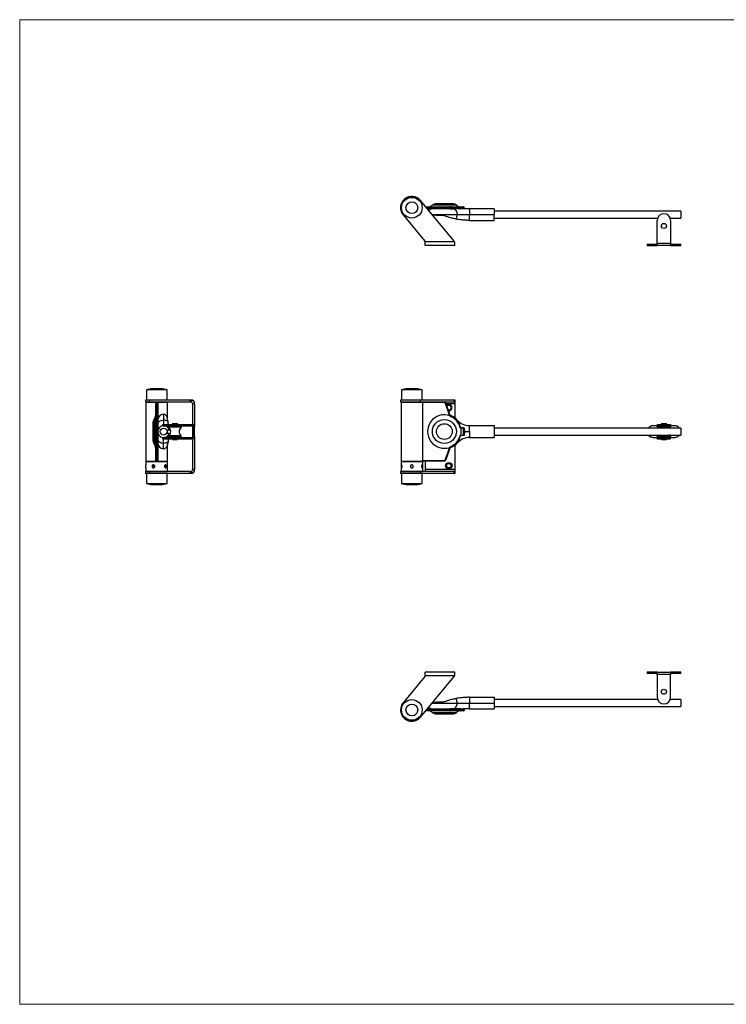
# Model space of a CAD drawing. Units: millimetres. Extents: x 25 to 1460, y 25 to 1025.
# Drawn here: x 25 to 742, y 25 to 1025 of the extents above; entities that cross this region are included whole.
import ezdxf

# ---------------------------------------------------------------- set-up
doc = ezdxf.new("R2010")
doc.units = ezdxf.units.MM
doc.header["$LTSCALE"] = 5

msp = doc.modelspace()

# ---------------------------------------------------------------- linework, layer by layer
at = {"color": 7, "linetype": 'Continuous', "lineweight": 18}
for p, q in [((1460, 1025), (25, 1025)), ((25, 1025), (25, 25)), ((25, 25), (1460, 25))]:
    msp.add_line(p, q, dxfattribs=at)
at = {"color": 7, "linetype": 'Continuous', "lineweight": 25}
for p, q in [((466.2, 800.1), (432, 841.3)), ((437.3, 835), (455.8, 835)), ((455.8, 833), (438.9, 833)), ((464.2, 838), (448.2, 838)), ((455.8, 834.5), (455.8, 835)), ((455.8, 835), (457.2, 835)), ((457.6, 834.5), (455.8, 834.5)), ((455.8, 833.5), (455.8, 834.5)), ((455.8, 833), (455.8, 833.5)), ((455.8, 833.5), (457.6, 833.5)), ((457.2, 833), (455.8, 833)), ((457.2, 835), (461.5, 835)), ((461.5, 833), (457.2, 833)), ((457.6, 834.5), (457.6, 833.5)), ((461.9, 834.5), (457.6, 834.5)), ((457.6, 833.5), (461.9, 833.5)), ((461.5, 835), (461.7, 835)), ((461.7, 833), (461.5, 833)), ((461.7, 833), (464.8, 833)), ((461.9, 833.5), (461.9, 834.5)), ((462.1, 834.5), (461.9, 834.5)), ((461.9, 833.5), (462.1, 833.5)), ((462.8, 835), (472.1, 835)), ((472.1, 833), (462.8, 833)), ((463, 834.5), (463, 833.5)), ((472.6, 834.5), (463, 834.5)), ((463, 833.5), (472.6, 833.5)), ((472.8, 833), (464.8, 833)), ((472.6, 833.5), (472.6, 834.5)), ((472.8, 835), (473.1, 835)), ((473.1, 833), (472.8, 833)), ((473.1, 834.5), (472.9, 834.5)), ((472.9, 833.5), (473.1, 833.5)), ((473.1, 834.5), (473.1, 835)), ((473.1, 835), (475.7, 835)), ((473.1, 834.5), (473.1, 833.5)), ((476.2, 834.5), (473.1, 834.5)), ((473.1, 833), (473.1, 833.5)), ((473.1, 833.5), (476.2, 833.5)), ((475.7, 833), (473.1, 833)), ((481.7, 833), (475.7, 833)), ((476.2, 833.5), (476.2, 834.5)), ((506.7, 833), (481.7, 833)), ((481.7, 833), (481.7, 827)), ((506.7, 833), (506.7, 827)), ((696.2, 830.5), (506.7, 830.5)), ((696.2, 830.5), (696.2, 823.5)), ((414.3, 826.7), (436.4, 800.1)), ((469.3, 827), (481.7, 827)), ((481.7, 821.2), (481.7, 827)), ((481.7, 827), (506.7, 827)), ((481.7, 821.2), (506.7, 821.2)), ((506.7, 821.2), (506.7, 827)), ((506.7, 823.5), (672.8, 823.5)), ((672.4, 798), (672.4, 821.2)), ((685.5, 823.5), (696.2, 823.5)), ((685.9, 821.2), (685.9, 798)), ((466.5, 799.5), (436.7, 799.5)), ((436.8, 795.5), (436.8, 798.8)), ((466.7, 795.5), (436.8, 795.5)), ((466.7, 795.5), (466.7, 798.8)), ((662.2, 797), (662.2, 795.5)), ((662.2, 797), (668, 797)), ((662.2, 795.5), (664.8, 795.5)), ((693.6, 795.5), (664.8, 795.5)), ((668, 797), (668, 795.7)), ((668, 797), (672.4, 797)), ((668, 795.7), (672.4, 795.7)), ((672.4, 795.7), (672.4, 798)), ((672.4, 798), (685.9, 798)), ((685.9, 798), (685.9, 795.7)), ((685.9, 797), (690.3, 797)), ((685.9, 795.7), (690.3, 795.7)), ((690.3, 797), (690.3, 795.7)), ((690.3, 797), (696.2, 797)), ((693.6, 795.5), (696.2, 795.5)), ((696.2, 795.5), (696.2, 797)), ((158.1, 650), (153.6, 649)), ((170.1, 650), (158.1, 650)), ((174.6, 649), (170.1, 650)), ((417.2, 650), (412.7, 649)), ((423.2, 650), (417.2, 650)), ((429.2, 650), (423.2, 650)), ((433.7, 649), (429.2, 650)), ((153.6, 649), (153.6, 639)), ((174.6, 649), (153.6, 649)), ((174.6, 639), (174.6, 649)), ((412.7, 649), (412.7, 639)), ((423.2, 649), (412.7, 649)), ((433.7, 649), (423.2, 649)), ((433.7, 639), (433.7, 649)), ((152.6, 639), (152.6, 637)), ((152.6, 639), (156.8, 639)), ((152.6, 637), (156.8, 637)), ((153.1, 636.7), (153.1, 576.7)), ((153.1, 636.7), (163.6, 636.7)), ((156.8, 637), (156.8, 639)), ((156.8, 639), (198.1, 639)), ((156.8, 637), (198.1, 637)), ((163.1, 635.2), (163.1, 636.2)), ((163.1, 623.2), (163.1, 635.2)), ((163.6, 636.7), (163.6, 635.3)), ((163.6, 636.7), (164.6, 636.7)), ((163.6, 635.3), (163.6, 623.4)), ((164.6, 635.3), (163.6, 635.3)), ((164.6, 635.3), (164.6, 636.7)), ((164.6, 636.7), (175.1, 636.7)), ((164.6, 623.4), (164.6, 635.3)), ((165.1, 636.2), (165.1, 635.2)), ((165.1, 635.2), (165.1, 623.2)), ((175.1, 619.4), (175.1, 636.7)), ((198.1, 637), (198.1, 639)), ((198.1, 639), (198.6, 639)), ((198.6, 637), (198.1, 637)), ((199.4, 638.9), (199.4, 636.9)), ((200.6, 635), (200.6, 614)), ((202.6, 635), (200.6, 635)), ((202.6, 635), (202.6, 611.5)), ((411.7, 639), (411.7, 637)), ((411.7, 639), (432, 639)), ((411.7, 637), (432, 637)), ((412.2, 636.7), (412.2, 576.7)), ((412.2, 636.7), (434.2, 636.7)), ((432, 637), (432, 639)), ((432, 639), (466.2, 639)), ((432, 637), (466.2, 637)), ((434.1, 636.2), (434.1, 577.2)), ((455.8, 636.2), (434.1, 636.2)), ((434.2, 636.7), (455.8, 636.7)), ((436.8, 636.9), (436.8, 636.7)), ((455.8, 636.7), (455.8, 636.2)), ((457.6, 635.3), (457.2, 635.2)), ((461.5, 623.2), (457.2, 635.2)), ((457.6, 635.3), (461.9, 623.4)), ((466.2, 637), (466.2, 639)), ((466.2, 639), (466.5, 639)), ((466.5, 637), (466.2, 637)), ((466.7, 638.9), (466.7, 636.9)), ((466.7, 636.9), (466.7, 635)), ((466.7, 635), (466.7, 620.7)), ((163.1, 622.7), (163.1, 623.2)), ((163.1, 610.9), (163.1, 621.8)), ((163.6, 623.4), (163.6, 623)), ((163.6, 623.4), (164.6, 623.4)), ((163.6, 622.2), (163.6, 611)), ((164.6, 622.2), (163.6, 622.2)), ((164.6, 623), (164.6, 623.4)), ((164.6, 611), (164.6, 622.2)), ((165.1, 623.2), (165.1, 622.7)), ((165.1, 618.2), (165.1, 622.7)), ((165.1, 621.7), (165.1, 610.9)), ((461.9, 623.4), (461.5, 623.2)), ((462.1, 623), (461.7, 622.7)), ((463, 622.2), (462.8, 621.8)), ((160.1, 614.7), (160.1, 598.7)), ((163.1, 603.2), (163.1, 610.2)), ((163.6, 610.2), (163.1, 610.2)), ((163.1, 610.2), (163.1, 610.2)), ((163.6, 611), (164.6, 611)), ((163.6, 610.2), (163.6, 610.7)), ((163.6, 610.7), (164.6, 610.7)), ((163.6, 610.7), (163.6, 610.7)), ((164.6, 610.2), (163.6, 610.2)), ((163.6, 610.2), (163.6, 602.7)), ((164.6, 610.2), (164.6, 610.7)), ((164.6, 610.7), (164.6, 610.7)), ((164.6, 602.7), (164.6, 610.2)), ((165.1, 610.2), (164.6, 610.2)), ((165.1, 614.3), (165.1, 618.2)), ((165.1, 610.2), (165.1, 614.3)), ((165.1, 610.2), (165.1, 607.5)), ((165.1, 610.2), (165.1, 610.2)), ((170.1, 614), (170.1, 612.5)), ((170.1, 614), (176.9, 614)), ((170.1, 612.5), (176.9, 612.5)), ((176.1, 612.2), (176.1, 611.2)), ((182.6, 612.2), (176.1, 612.2)), ((182.6, 611.2), (176.1, 611.2)), ((176.3, 612.2), (176.3, 612.5)), ((176.9, 614), (176.9, 612.5)), ((176.9, 614), (200.1, 614)), ((176.9, 612.5), (200.1, 612.5)), ((180, 614.8), (180, 614)), ((180, 614.8), (185.2, 614.8)), ((181.2, 612.5), (181.2, 612.2)), ((189.1, 612.2), (182.6, 612.2)), ((189.1, 611.2), (182.6, 611.2)), ((184, 612.2), (184, 612.5)), ((185.2, 614), (185.2, 614.8)), ((189.1, 611.2), (189.1, 612.2)), ((200.6, 612.4), (200.6, 601)), ((201.1, 612.5), (202.4, 612.5)), ((201.1, 600.8), (201.1, 612.5)), ((202.6, 601.8), (202.6, 611.5)), ((472.6, 611), (472.1, 610.9)), ((472.9, 610.7), (472.8, 610.2)), ((473.1, 610.2), (473.1, 610.7)), ((473.1, 610.7), (475.7, 610.7)), ((475.7, 610.2), (473.1, 610.2)), ((475.7, 610.2), (475.7, 610.7)), ((476.2, 610.2), (475.7, 610.2)), ((475.7, 603.2), (475.7, 610.2)), ((476.2, 610.2), (476.2, 602.7)), ((481.7, 606.7), (481.7, 612.7)), ((481.7, 612.7), (506.7, 612.7)), ((506.7, 612.7), (506.7, 600.7)), ((696.2, 610.2), (506.7, 610.2)), ((672.4, 612.5), (668, 612.5)), ((672.4, 614), (672.4, 612.5)), ((672.4, 614), (685.9, 614)), ((672.4, 612.5), (685.9, 612.5)), ((672.4, 611.5), (672.4, 612.5)), ((672.7, 612.2), (672.7, 611.2)), ((685.7, 612.2), (672.7, 612.2)), ((685.7, 611.2), (672.7, 611.2)), ((676.6, 614.8), (676.6, 614)), ((676.6, 614.8), (681.8, 614.8)), ((677.8, 612.5), (677.8, 612.2)), ((680.6, 612.2), (680.6, 612.5)), ((681.8, 614), (681.8, 614.8)), ((685.7, 611.2), (685.7, 612.2)), ((685.9, 614), (685.9, 612.5)), ((685.9, 612.5), (685.9, 611.5)), ((690.3, 612.5), (685.9, 612.5)), ((696.2, 610.2), (696.2, 603.2)), ((163.1, 603.1), (163.1, 603.2)), ((163.1, 591.5), (163.1, 602.4)), ((164.6, 602.7), (163.6, 602.7)), ((163.6, 602.7), (163.6, 602.6)), ((164.6, 602.3), (163.6, 602.3)), ((163.6, 602.3), (163.6, 591.1)), ((164.6, 602.6), (164.6, 602.7)), ((164.6, 591.1), (164.6, 602.3)), ((165.1, 606.7), (165.1, 607.5)), ((165.1, 606.7), (165.1, 605.9)), ((165.1, 605.9), (165.1, 603.2)), ((165.1, 603.2), (165.1, 603.1)), ((165.1, 603.2), (165.1, 599.1)), ((165.1, 602.4), (165.1, 591.6)), ((170.1, 600.8), (170.1, 599.3)), ((170.1, 600.8), (176.9, 600.8)), ((174.3, 608.2), (176.9, 608.2)), ((174.3, 605.2), (176.9, 605.2)), ((175.1, 605.2), (175.1, 608.2)), ((176.1, 602.2), (176.1, 601.2)), ((182.6, 602.2), (176.1, 602.2)), ((182.6, 601.2), (176.1, 601.2)), ((176.3, 601.2), (176.3, 600.8)), ((176.9, 599.3), (176.9, 600.8)), ((176.9, 600.8), (200.1, 600.8)), ((181.2, 601.2), (181.2, 600.8)), ((189.1, 602.2), (182.6, 602.2)), ((189.1, 601.2), (182.6, 601.2)), ((184, 600.8), (184, 601.2)), ((189.1, 601.2), (189.1, 602.2)), ((201.1, 600.8), (202.4, 600.8)), ((202.6, 601.8), (202.6, 568)), ((472.6, 602.3), (472.1, 602.4)), ((472.9, 602.6), (472.8, 603.1)), ((473.1, 603.2), (475.7, 603.2)), ((473.1, 602.7), (473.1, 603.2)), ((476.2, 602.7), (473.1, 602.7)), ((476.2, 602.7), (475.7, 603.2)), ((481.7, 606.7), (481.7, 600.7)), ((481.7, 600.7), (506.7, 600.7)), ((506.7, 603.2), (696.2, 603.2)), ((668, 600.8), (672.4, 600.8)), ((672.4, 600.8), (672.4, 601.8)), ((672.4, 599.3), (672.4, 600.8)), ((672.4, 600.8), (685.9, 600.8)), ((672.7, 602.2), (672.7, 601.2)), ((685.7, 602.2), (672.7, 602.2)), ((685.7, 601.2), (672.7, 601.2)), ((677.8, 601.2), (677.8, 600.8)), ((680.6, 600.8), (680.6, 601.2)), ((685.7, 601.2), (685.7, 602.2)), ((685.9, 601.8), (685.9, 600.8)), ((685.9, 599.3), (685.9, 600.8)), ((685.9, 600.8), (690.3, 600.8)), ((163.1, 590.1), (163.1, 590.6)), ((163.1, 578.2), (163.1, 590.1)), ((163.6, 591.1), (164.6, 591.1)), ((163.6, 590.3), (163.6, 589.9)), ((164.6, 589.9), (164.6, 590.3)), ((165.1, 595.2), (165.1, 599.1)), ((165.1, 590.6), (165.1, 595.2)), ((165.1, 590.6), (165.1, 590.1)), ((165.1, 590.1), (165.1, 578.2)), ((170.1, 599.3), (176.9, 599.3)), ((175.1, 576.7), (175.1, 593.9)), ((176.9, 599.3), (200.1, 599.3)), ((180, 599.3), (180, 598.6)), ((180, 598.6), (185.2, 598.6)), ((185.2, 598.6), (185.2, 599.3)), ((200.6, 599.4), (200.6, 568)), ((457.2, 578.2), (461.5, 590.1)), ((461.9, 589.9), (461.5, 590.1)), ((462.1, 590.3), (461.7, 590.6)), ((463, 591.1), (462.8, 591.5)), ((466.7, 592.7), (466.7, 568)), ((672.4, 599.3), (685.9, 599.3)), ((676.6, 599.3), (676.6, 598.6)), ((676.6, 598.6), (681.8, 598.6)), ((681.8, 598.6), (681.8, 599.3)), ((164.6, 589.9), (163.6, 589.9)), ((163.6, 589.9), (163.6, 578)), ((164.6, 578), (164.6, 589.9)), ((461.9, 589.9), (457.6, 578)), ((153.1, 576.7), (163.6, 576.7)), ((153.1, 576.3), (153.1, 572.8)), ((153.1, 576.3), (175.1, 576.3)), ((163.1, 577.2), (163.1, 578.2)), ((163.6, 578), (164.6, 578)), ((163.6, 578), (163.6, 576.7)), ((164.6, 576.7), (163.6, 576.7)), ((164.6, 576.7), (164.6, 578)), ((164.6, 576.7), (175.1, 576.7)), ((165.1, 578.2), (165.1, 577.2)), ((175.1, 566.3), (175.1, 576.3)), ((412.2, 576.7), (434.2, 576.7)), ((412.2, 576.3), (412.2, 566.3)), ((412.2, 576.3), (423.2, 576.3)), ((423.2, 576.3), (434.2, 576.3)), ((434.1, 577.2), (455.8, 577.2)), ((455.8, 576.7), (434.2, 576.7)), ((434.2, 566.3), (434.2, 576.3)), ((436.8, 576.7), (436.8, 568)), ((455.8, 576.7), (455.8, 577.2)), ((457.6, 578), (457.2, 578.2)), ((152.6, 566), (152.6, 564)), ((156.8, 566), (152.6, 566)), ((156.8, 564), (152.6, 564)), ((153.1, 569.8), (153.1, 566.3)), ((153.1, 566.3), (175.1, 566.3)), ((153.6, 564), (153.6, 554)), ((156.8, 566), (156.8, 564)), ((198.1, 566), (156.8, 566)), ((198.1, 564), (156.8, 564)), ((174.6, 554), (174.6, 564)), ((198.1, 564), (198.1, 566)), ((198.1, 566), (198.6, 566)), ((198.6, 564), (198.1, 564)), ((199.4, 566.1), (199.4, 564.1)), ((200.6, 568), (202.6, 568)), ((411.7, 566), (411.7, 564)), ((432, 566), (411.7, 566)), ((432, 564), (411.7, 564)), ((412.2, 566.3), (423.2, 566.3)), ((412.7, 564), (412.7, 554)), ((423.2, 566.3), (434.2, 566.3)), ((432, 566), (432, 564)), ((466.2, 566), (432, 566)), ((466.2, 564), (432, 564)), ((433.7, 554), (433.7, 564)), ((436.8, 568), (436.8, 566.1)), ((466.7, 568), (436.8, 568)), ((466.2, 564), (466.2, 566)), ((466.2, 566), (466.5, 566)), ((466.5, 564), (466.2, 564)), ((466.7, 568), (466.7, 566.1)), ((466.7, 566.1), (466.7, 564.1)), ((153.6, 554), (158.1, 553)), ((153.6, 554), (174.6, 554)), ((158.1, 553), (170.1, 553)), ((170.1, 553), (174.6, 554)), ((412.7, 554), (417.2, 553)), ((412.7, 554), (433.7, 554)), ((417.2, 553), (429.2, 553)), ((429.2, 553), (433.7, 554)), ((436.8, 359.2), (436.8, 362.5)), ((466.7, 362.5), (436.8, 362.5)), ((466.7, 359.2), (466.7, 362.5)), ((662.2, 362.5), (662.2, 361)), ((664.8, 362.5), (662.2, 362.5)), ((668, 361), (662.2, 361)), ((664.8, 362.5), (693.6, 362.5)), ((672.4, 362.3), (668, 362.3)), ((668, 361), (668, 362.3)), ((672.4, 361), (668, 361)), ((672.4, 360), (672.4, 362.3)), ((685.9, 360), (672.4, 360)), ((672.4, 360), (672.4, 336.8)), ((690.3, 362.3), (685.9, 362.3)), ((685.9, 362.3), (685.9, 360)), ((690.3, 361), (685.9, 361)), ((685.9, 336.8), (685.9, 360)), ((690.3, 361), (690.3, 362.3)), ((696.2, 361), (690.3, 361)), ((696.2, 362.5), (693.6, 362.5)), ((696.2, 361), (696.2, 362.5)), ((436.4, 357.9), (414.3, 331.3)), ((432, 316.7), (466.2, 357.9)), ((466.5, 358.5), (436.7, 358.5)), ((469.3, 331), (481.7, 331)), ((481.7, 336.8), (481.7, 331)), ((481.7, 336.8), (506.7, 336.8)), ((481.7, 325), (481.7, 331)), ((481.7, 331), (506.7, 331)), ((506.7, 336.8), (506.7, 331)), ((672.8, 334.5), (506.7, 334.5)), ((506.7, 331), (506.7, 325)), ((696.2, 334.5), (685.5, 334.5)), ((696.2, 334.5), (696.2, 327.5)), ((455.8, 323), (437.3, 323)), ((438.9, 325), (455.8, 325)), ((448.2, 320), (464.2, 320)), ((455.8, 325), (457.2, 325)), ((455.8, 325), (455.8, 324.5)), ((455.8, 323.5), (455.8, 324.5)), ((457.6, 324.5), (455.8, 324.5)), ((455.8, 323.5), (455.8, 323)), ((455.8, 323.5), (457.6, 323.5)), ((457.2, 323), (455.8, 323)), ((457.2, 325), (461.5, 325)), ((461.5, 323), (457.2, 323)), ((457.6, 324.5), (457.6, 323.5)), ((461.9, 324.5), (457.6, 324.5)), ((457.6, 323.5), (461.9, 323.5)), ((461.5, 325), (461.7, 325)), ((461.7, 323), (461.5, 323)), ((464.8, 325), (461.7, 325)), ((461.9, 323.5), (461.9, 324.5)), ((462.1, 324.5), (461.9, 324.5)), ((461.9, 323.5), (462.1, 323.5)), ((462.8, 325), (472.1, 325)), ((472.1, 323), (462.8, 323)), ((463, 324.5), (463, 323.5)), ((472.6, 324.5), (463, 324.5)), ((463, 323.5), (472.6, 323.5)), ((472.8, 325), (464.8, 325)), ((472.6, 323.5), (472.6, 324.5)), ((472.8, 325), (473.1, 325)), ((473.1, 323), (472.8, 323)), ((472.9, 324.5), (473.1, 324.5)), ((472.9, 323.5), (473.1, 323.5)), ((473.1, 325), (473.1, 324.5)), ((473.1, 325), (475.7, 325)), ((473.1, 324.5), (473.1, 323.5)), ((475.7, 324.5), (473.1, 324.5)), ((473.1, 323), (473.1, 323.5)), ((473.1, 323.5), (475.7, 323.5)), ((475.7, 323), (473.1, 323)), ((475.7, 324.5), (475.7, 325)), ((481.7, 325), (475.7, 325)), ((475.7, 323.5), (475.7, 324.5)), ((476.2, 324.5), (475.7, 324.5)), ((475.7, 323), (475.7, 323.5)), ((476.2, 323.5), (475.7, 323.5)), ((476.2, 324.5), (476.2, 323.5)), ((481.7, 325), (506.7, 325)), ((506.7, 327.5), (696.2, 327.5))]:
    msp.add_line(p, q, dxfattribs=at)
at = {"color": 8, "linetype": 'Continuous', "lineweight": 25}
for p, q in [((455.8, 834.5), (437.7, 834.5)), ((438.5, 833.5), (455.8, 833.5)), ((468.4, 836.6), (444, 836.6)), ((443.9, 827), (469.3, 827)), ((466.7, 635), (457.8, 635)), ((171.1, 624.2), (171.1, 618.3)), ((161.5, 618.9), (161.5, 594.5)), ((171.1, 618.3), (171.1, 614)), ((468.9, 617.9), (469.3, 618.3)), ((672.7, 611.5), (672.4, 611.5)), ((685.9, 611.5), (685.7, 611.5)), ((672.4, 601.8), (672.7, 601.8)), ((685.7, 601.8), (685.9, 601.8)), ((171.1, 595.1), (171.1, 599.3)), ((171.1, 589.2), (171.1, 595.1)), ((468.9, 595.4), (469.3, 595.1)), ((443.9, 331), (469.3, 331)), ((437.7, 323.5), (455.8, 323.5)), ((455.8, 324.5), (438.5, 324.5)), ((444, 321.4), (468.4, 321.4))]:
    msp.add_line(p, q, dxfattribs=at)
at = {"color": 7, "linetype": 'Continuous', "lineweight": 25, "flags": 128}
for points in [[(463, 834.5), (463, 834.6), (463, 834.7), (463, 834.8), (463, 834.9), (462.9, 834.9), (462.9, 835), (462.9, 835), (462.8, 835)], [(462.8, 833), (462.8, 833), (462.9, 833), (462.9, 833.1), (463, 833.2), (463, 833.2), (463, 833.3), (463, 833.4), (463, 833.5)], [(464.8, 833), (465.7, 832.9), (466.5, 832.5), (467.3, 832), (468, 831.2), (468.5, 830.3), (468.9, 829.3), (469.2, 828.2), (469.3, 827)], [(472.9, 834.5), (472.9, 834.6), (472.9, 834.7), (472.9, 834.8), (472.9, 834.9), (472.9, 834.9), (472.9, 835), (472.8, 835), (472.8, 835)], [(472.8, 833), (472.8, 833), (472.9, 833), (472.9, 833.1), (472.9, 833.1), (472.9, 833.2), (472.9, 833.3), (472.9, 833.4), (472.9, 833.5)], [(163.6, 635.3), (163.5, 635.3), (163.4, 635.3), (163.4, 635.3), (163.3, 635.3), (163.2, 635.3), (163.2, 635.2), (163.1, 635.2), (163.1, 635.2)], [(165.1, 635.2), (165.1, 635.2), (165.1, 635.2), (165.1, 635.3), (165, 635.3), (164.9, 635.3), (164.8, 635.3), (164.7, 635.3), (164.6, 635.3)], [(163.6, 623.4), (163.5, 623.4), (163.4, 623.4), (163.4, 623.4), (163.3, 623.3), (163.2, 623.3), (163.2, 623.3), (163.1, 623.2), (163.1, 623.2)], [(163.6, 623), (163.5, 623), (163.4, 623), (163.4, 623), (163.3, 622.9), (163.2, 622.9), (163.2, 622.8), (163.1, 622.8), (163.1, 622.7)], [(165.1, 623.2), (165.1, 623.2), (165.1, 623.3), (165.1, 623.3), (165, 623.3), (164.9, 623.4), (164.8, 623.4), (164.7, 623.4), (164.6, 623.4)], [(165.1, 622.7), (165.1, 622.8), (165.1, 622.8), (165.1, 622.9), (165, 622.9), (164.9, 623), (164.8, 623), (164.7, 623), (164.6, 623)], [(165.1, 610.9), (165.1, 610.9), (165.1, 611), (165, 611), (165, 611), (164.9, 611), (164.8, 611), (164.7, 611), (164.6, 611)], [(165.1, 614.3), (165.3, 615.1), (165.6, 615.8), (166.1, 616.5), (166.9, 617.1), (167.8, 617.6), (168.8, 617.9), (170, 618.2), (171.1, 618.3)], [(672.7, 611.2), (673.5, 610.4), (673.7, 610.2)], [(684.6, 610.2), (684.8, 610.4), (685.7, 611.2)], [(165.1, 602.4), (165.1, 602.4), (165.1, 602.4), (165, 602.4), (165, 602.3), (164.9, 602.3), (164.8, 602.3), (164.7, 602.3), (164.6, 602.3)], [(673.7, 603.2), (673.5, 603), (672.7, 602.2)], [(685.7, 602.2), (684.8, 603), (684.6, 603.2)], [(163.6, 590.3), (163.5, 590.3), (163.4, 590.3), (163.4, 590.4), (163.3, 590.4), (163.2, 590.4), (163.2, 590.5), (163.1, 590.5), (163.1, 590.6)], [(163.6, 589.9), (163.5, 590), (163.4, 590), (163.4, 590), (163.3, 590), (163.2, 590), (163.2, 590.1), (163.1, 590.1), (163.1, 590.1)], [(165.1, 590.6), (165.1, 590.5), (165.1, 590.5), (165.1, 590.4), (165, 590.4), (164.9, 590.4), (164.8, 590.3), (164.7, 590.3), (164.6, 590.3)], [(165.1, 590.1), (165.1, 590.1), (165.1, 590.1), (165.1, 590), (165, 590), (164.9, 590), (164.8, 590), (164.7, 590), (164.6, 589.9)], [(165.1, 599.1), (165.3, 598.3), (165.6, 597.5), (166.1, 596.8), (166.9, 596.2), (167.8, 595.8), (168.8, 595.4), (170, 595.2), (171.1, 595.1)], [(163.6, 578), (163.5, 578), (163.4, 578), (163.4, 578), (163.3, 578), (163.2, 578.1), (163.2, 578.1), (163.1, 578.1), (163.1, 578.2)], [(165.1, 578.2), (165.1, 578.1), (165.1, 578.1), (165.1, 578.1), (165, 578), (164.9, 578), (164.8, 578), (164.7, 578), (164.6, 578)], [(464.8, 325), (465.7, 325.1), (466.5, 325.5), (467.3, 326), (468, 326.8), (468.5, 327.7), (468.9, 328.7), (469.2, 329.8), (469.3, 331)], [(462.8, 325), (462.8, 325), (462.9, 325), (462.9, 324.9), (463, 324.8), (463, 324.8), (463, 324.7), (463, 324.6), (463, 324.5)], [(463, 323.5), (463, 323.4), (463, 323.3), (463, 323.2), (463, 323.1), (462.9, 323.1), (462.9, 323), (462.9, 323), (462.8, 323)], [(472.8, 325), (472.8, 325), (472.9, 325), (472.9, 324.9), (472.9, 324.9), (472.9, 324.8), (472.9, 324.7), (472.9, 324.6), (472.9, 324.5)], [(472.9, 323.5), (472.9, 323.4), (472.9, 323.3), (472.9, 323.2), (472.9, 323.1), (472.9, 323.1), (472.9, 323), (472.8, 323), (472.8, 323)]]:
    msp.add_lwpolyline(points, dxfattribs=at)
at = {"color": 7, "linetype": 'Continuous', "lineweight": 25}
for centre, radius in [((423.2, 834), 10.5), ((423.2, 834), 6), ((679.2, 815.5), 2.6), ((171.1, 606.7), 3.5), ((456.2, 606.7), 12.2), ((456.2, 606.7), 8), ((460.7, 572), 3.3), ((460.7, 572), 2.3), ((679.2, 342.5), 2.6), ((423.2, 324), 10.5), ((423.2, 324), 6)]:
    msp.add_circle(centre, radius, dxfattribs=at)
for centre, radius, start, end in [((423.2, 834), 11.5, 39.6276, 219.6276), ((439.2, 843), 8, 270, 306.8699), ((444.7, 827), 6, 90, 135.3174), ((448.2, 831), 7, 90, 126.8699), ((457.2, 834.5), 0.486, 358.3192, 88.2143), ((457.2, 833.5), 0.486, 271.7857, 1.6808), ((461.5, 834.5), 0.486, 358.3192, 88.2143), ((461.5, 833.5), 0.486, 271.7857, 1.6808), ((461.7, 834.5), 0.467, 355.7588, 85.0123), ((461.7, 833.5), 0.467, 274.9877, 4.2412), ((464.2, 831), 7, 53.1301, 90), ((473.2, 843), 8, 233.1301, 270), ((472.1, 834.5), 0.493, 359.1149, 85.5587), ((472.1, 833.5), 0.491, 267.9082, 1.0333), ((475.7, 834.5), 0.5, 0, 90), ((475.7, 833.5), 0.5, 270, 0), ((462.3, 826.9), 7.03, 322.1642, 1.0951), ((679.2, 821.2), 6.75, 0, 180), ((434.8, 798.8), 2, 21.1183, 39.6276), ((464.7, 798.8), 2, 21.1183, 39.6276), ((163.6, 636.2), 0.5, 90, 180), ((164.6, 636.2), 0.5, 0, 90), ((198.6, 635), 4, 0, 79.6217), ((198.6, 635), 2, 0, 68.8817), ((455.8, 634.7), 2, 19.7364, 90), ((455.8, 634.7), 1.5, 19.7364, 90), ((460.7, 631), 3.3, 265.0011, 134.4716), ((460.7, 631), 2.3, 252.8414, 146.6313), ((155.1, 623.7), 8, 323.1301, 0), ((163.6, 621.7), 0.483, 87.7873, 173.8049), ((164.6, 621.8), 0.478, 359.4427, 92.6024), ((171.1, 618.2), 6, 90, 180), ((171.1, 618.2), 6, 77.9357, 90), ((456.2, 606.7), 17, 71.0476, 288.9524), ((463.8, 624.1), 2.5, 199.7364, 211.7195), ((463.8, 624.1), 2, 199.7364, 211.7195), ((456.2, 606.7), 17.5, 41.4511, 70.4218), ((456.2, 606.7), 16.5, 14.9006, 66.2642), ((456.2, 606.7), 17, 14.9006, 66.2642), ((167.1, 614.7), 7, 143.1301, 180), ((163.5, 610.4), 0.655, 80.5513, 126.704), ((163.6, 610.2), 0.5, 90, 180), ((163.6, 610.2), 0.49, 88.8171, 178.7661), ((164.6, 610.2), 0.5, 0, 90), ((164.6, 610.2), 0.49, 1.2339, 91.1829), ((171.1, 606.7), 6, 99.5941, 260.4059), ((171.3, 610.6), 7.64, 56.017, 91.2906), ((171.1, 606.7), 6, 14.4775, 77.1614), ((172.8, 606.7), 5.63, 306.8699, 53.1301), ((192.5, 606.7), 5.62, 126.8699, 233.1301), ((200.1, 611.5), 2.5, 23.5782, 90), ((200.1, 611.5), 1, 0, 90), ((481.7, 629.2), 16.5, 221.4511, 270), ((456.2, 606.7), 17, 347.9765, 12.0235), ((473.1, 611.2), 1, 253.4725, 270), ((473.1, 611.2), 0.5, 253.4725, 270), ((475.7, 610.2), 0.5, 0, 90), ((668, 606.7), 5.85, 90, 143.2524), ((690.3, 606.7), 5.85, 36.7476, 90), ((163.6, 603.2), 0.5, 180, 270), ((163.6, 603.1), 0.49, 181.2339, 271.1829), ((163.5, 602.9), 0.655, 233.296, 279.4487), ((164.6, 603.2), 0.5, 270, 0), ((164.6, 603.1), 0.49, 268.8171, 358.7661), ((171.1, 606.7), 6, 282.8386, 345.5225), ((200.1, 601.8), 1, 270, 0), ((200.1, 601.8), 2.5, 270, 336.4218), ((456.2, 606.7), 16.5, 293.7358, 345.0994), ((456.2, 606.7), 17, 293.7358, 345.0994), ((481.7, 584.1), 16.5, 90, 138.5489), ((473.1, 602.2), 1, 90, 106.5275), ((473.1, 602.2), 0.5, 90, 106.5275), ((668, 606.7), 5.85, 216.7476, 270), ((690.3, 606.7), 5.85, 270, 323.2524), ((167.1, 598.7), 7, 180, 216.8699), ((155.1, 589.7), 8, 360, 36.8699), ((163.6, 591.6), 0.483, 186.1951, 272.2127), ((164.6, 591.6), 0.478, 267.3976, 0.5573), ((171.1, 595.2), 6, 180, 270), ((171.3, 602.7), 7.64, 268.7094, 303.983), ((463.8, 589.3), 2.5, 148.2805, 160.2636), ((463.8, 589.3), 2, 148.2805, 160.2636), ((456.2, 606.7), 17.5, 289.5782, 318.5489), ((171.1, 595.2), 6, 270, 282.0839), ((142.2, 571.3), 11, 352.1969, 7.7046), ((162.1, 571.3), 1.53, 118.3127, 242.2889), ((163.6, 577.2), 0.5, 180, 270), ((164.6, 577.2), 0.5, 270, 0), ((455.8, 578.7), 1.5, 270, 340.2636), ((455.8, 578.7), 2, 270, 340.2636), ((198.6, 568), 4, 280.3783, 0), ((198.6, 568), 2, 291.1183, 0), ((434.8, 359.2), 2, 320.3724, 338.8817), ((464.7, 359.2), 2, 320.3724, 338.8817), ((423.2, 324), 11.5, 140.3724, 320.3724), ((462.3, 331.1), 7.03, 358.9049, 37.8358), ((679.2, 336.8), 6.75, 180, 0), ((439.2, 315), 8, 53.1301, 90), ((444.7, 331), 6, 224.6826, 270), ((448.2, 327), 7, 233.1301, 270), ((457.2, 324.5), 0.486, 358.3192, 88.2143), ((457.2, 323.5), 0.486, 271.7857, 1.6808), ((461.5, 324.5), 0.486, 358.3192, 88.2143), ((461.5, 323.5), 0.486, 271.7857, 1.6808), ((461.7, 324.5), 0.467, 355.7588, 85.0123), ((461.7, 323.5), 0.467, 274.9877, 4.2412), ((464.2, 327), 7, 270, 306.8699), ((473.2, 315), 8, 90, 126.8699), ((472.1, 324.5), 0.491, 358.9667, 92.0918), ((472.1, 323.5), 0.493, 274.4413, 0.8851), ((475.7, 324.5), 0.5, 0, 90), ((475.7, 323.5), 0.5, 270, 0)]:
    msp.add_arc(centre, radius, start, end, dxfattribs=at)
at = {"color": 8, "linetype": 'Continuous', "lineweight": 25}
for centre, start, end in [((481.7, 629.2), 255.8649, 270), ((481.7, 584.1), 90, 104.1351)]:
    msp.add_arc(centre, 22.5, start, end, dxfattribs=at)
at = {"color": 7, "linetype": 'Continuous', "lineweight": 25}
for points, knots in [([(461.7, 835), (461.8, 835), (462.1, 835), (462.6, 835), (462.8, 835)], [0, 0, 0, 0, 0.43765, 1, 1, 1, 1]), ([(462.8, 833), (462.6, 833), (462.1, 833), (461.8, 833), (461.7, 833)], [0, 0, 0, 0, 0.55577, 1, 1, 1, 1]), ([(463, 834.5), (462.8, 834.5), (462.5, 834.5), (462.2, 834.5), (462.1, 834.5)], [0, 0, 0, 0, 0.55889, 1, 1, 1, 1]), ([(462.1, 833.5), (462.2, 833.5), (462.5, 833.5), (462.8, 833.5), (463, 833.5)], [0, 0, 0, 0, 0.44106, 1, 1, 1, 1]), ([(472.1, 835), (472.1, 835), (472.2, 835), (472.3, 835), (472.5, 835), (472.7, 835), (472.8, 835)], [0, 0, 0, 0, 0.01073, 0.34625, 0.67659, 1, 1, 1, 1]), ([(472.8, 833), (472.8, 833), (472.7, 833), (472.5, 833), (472.2, 833), (472.1, 833), (472.1, 833)], [0, 0, 0, 0, 0.01066, 0.34607, 0.67512, 1, 1, 1, 1]), ([(472.9, 834.5), (472.9, 834.5), (472.8, 834.5), (472.7, 834.5), (472.6, 834.5), (472.6, 834.5)], [0, 0, 0, 0, 0.32971, 0.65954, 1, 1, 1, 1]), ([(472.9, 833.5), (472.9, 833.5), (472.9, 833.5), (472.8, 833.5), (472.7, 833.5), (472.6, 833.5), (472.6, 833.5)], [0, 0, 0, 0, 0.0104, 0.34044, 0.67028, 1, 1, 1, 1]), ([(452.2, 826.2), (451.3, 826.2), (449.4, 826.2), (446.8, 826.3), (445.1, 826.4), (444.4, 826.5), (444.3, 826.5)], [0, 0, 0, 0, 0.32447, 0.65836, 0.98244, 1, 1, 1, 1]), ([(458.2, 825.2), (457.7, 825.3), (456.8, 825.7), (455.3, 826), (453.7, 826.2), (452.7, 826.2), (452.2, 826.2)], [0, 0, 0, 0, 0.245964, 0.497183, 0.746335, 1, 1, 1, 1]), ([(467.8, 822.6), (467.2, 822.7), (466, 822.9), (463.8, 823.5), (461.2, 824.2), (459.2, 824.8), (458.2, 825.2)], [0, 0, 0, 0, 0.24394, 0.481315, 0.72652, 1, 1, 1, 1]), ([(481.7, 821.2), (481.2, 821.2), (480.2, 821.2), (478.3, 821.3), (476.2, 821.4), (473.5, 821.6), (470.9, 822), (468.9, 822.3), (468, 822.5), (467.8, 822.6)], [0, 0, 0, 0, 0.0883, 0.17849, 0.3336, 0.49285, 0.71281, 0.93909, 1, 1, 1, 1]), ([(664.8, 795.5), (665.3, 795.5), (666.3, 795.6), (667.5, 795.7), (668, 795.7)], [0, 0, 0, 0, 0.523452, 1, 1, 1, 1]), ([(690.3, 795.7), (690.9, 795.7), (692.1, 795.6), (693.1, 795.5), (693.6, 795.5)], [0, 0, 0, 0, 0.53333, 1, 1, 1, 1]), ([(199.4, 636.9), (199.2, 636.9), (199.1, 636.9), (198.9, 637), (198.8, 637), (198.6, 637)], [0, 0, 0, 0, 0.5, 0.5, 1, 1, 1, 1]), ([(434.1, 636.2), (434.1, 636.2), (434.1, 636.3), (434.1, 636.5), (434.1, 636.6), (434.2, 636.7), (434.2, 636.7), (434.2, 636.7)], [0, 0, 0, 0, 0.21389, 0.42775, 0.64212, 0.85716, 1, 1, 1, 1]), ([(436.7, 637), (436.7, 637), (436.8, 637), (436.8, 636.9), (436.8, 636.9), (436.8, 636.9)], [0, 0, 0, 0, 0.5, 0.5, 1, 1, 1, 1]), ([(466.7, 636.9), (466.7, 636.9), (466.7, 636.9), (466.6, 637), (466.6, 637), (466.5, 637)], [0, 0, 0, 0, 0.5, 0.5, 1, 1, 1, 1]), ([(163.1, 621.8), (163.1, 621.9), (163.1, 622.1), (163.1, 622.5), (163.1, 622.7)], [0, 0, 0, 0, 0.44431, 1, 1, 1, 1]), ([(163.6, 623), (163.6, 622.8), (163.6, 622.5), (163.6, 622.3), (163.6, 622.2)], [0, 0, 0, 0, 0.55885, 1, 1, 1, 1]), ([(164.6, 622.2), (164.6, 622.3), (164.6, 622.5), (164.6, 622.9), (164.6, 623)], [0, 0, 0, 0, 0.55894, 1, 1, 1, 1]), ([(165.1, 622.7), (165.1, 622.6), (165.1, 622.1), (165.1, 621.9), (165.1, 621.7)], [0, 0, 0, 0, 0.44423, 1, 1, 1, 1]), ([(172.9, 623.8), (172.8, 623.9), (172.6, 624), (172.4, 624), (172.4, 624)], [0, 0, 0, 0, 0.71715, 1, 1, 1, 1]), ([(175.6, 616.9), (175.5, 617.7), (175.2, 619.3), (174.7, 621.3), (174, 622.9), (173.3, 623.5), (172.9, 623.8)], [0, 0, 0, 0, 0.24394, 0.48132, 0.72652, 1, 1, 1, 1]), ([(462.8, 621.8), (462.6, 621.9), (462.2, 622.1), (461.9, 622.5), (461.7, 622.7)], [0, 0, 0, 0, 0.444309, 1, 1, 1, 1]), ([(462.1, 623), (462.3, 622.8), (462.5, 622.5), (462.9, 622.3), (463, 622.2)], [0, 0, 0, 0, 0.55885, 1, 1, 1, 1]), ([(163.1, 610.2), (163.1, 610.2), (163.1, 610.2), (163.1, 610.4), (163.1, 610.6), (163.1, 610.8), (163.1, 610.9)], [0, 0, 0, 0, 0.0102, 0.33421, 0.66478, 1, 1, 1, 1]), ([(163.6, 611), (163.6, 611), (163.6, 610.9), (163.6, 610.8), (163.6, 610.7), (163.6, 610.7)], [0, 0, 0, 0, 0.3297, 0.65956, 1, 1, 1, 1]), ([(164.6, 610.7), (164.6, 610.7), (164.6, 610.7), (164.6, 610.8), (164.6, 610.9), (164.6, 611), (164.6, 611)], [0, 0, 0, 0, 0.0104, 0.34044, 0.67028, 1, 1, 1, 1]), ([(165.1, 610.9), (165.1, 610.8), (165.1, 610.6), (165.1, 610.3), (165.1, 610.3), (165.1, 610.2)], [0, 0, 0, 0, 0.32493, 0.65402, 1, 1, 1, 1]), ([(176, 614), (175.9, 614.7), (175.8, 615.6), (175.6, 616.7), (175.6, 616.9)], [0, 0, 0, 0, 0.73118, 1, 1, 1, 1]), ([(176.9, 608.2), (176.9, 608.2), (176.9, 608.2), (176.9, 608.7), (176.8, 609.5), (176.6, 610.4), (176.5, 610.8)], [0, 0, 0, 0, 0.18457, 0.37311, 0.69732, 1, 1, 1, 1]), ([(202.6, 611.5), (202.6, 611.8), (202.5, 612.4), (202.5, 612.5), (202.4, 612.5)], [0, 0, 0, 0, 0.523452, 1, 1, 1, 1]), ([(472.8, 610.2), (472.8, 610.2), (472.7, 610.2), (472.5, 610.4), (472.3, 610.6), (472.2, 610.8), (472.1, 610.9)], [0, 0, 0, 0, 0.0102, 0.33421, 0.66478, 1, 1, 1, 1]), ([(472.6, 611), (472.6, 611), (472.7, 610.9), (472.8, 610.8), (472.9, 610.7), (472.9, 610.7)], [0, 0, 0, 0, 0.3297, 0.65956, 1, 1, 1, 1]), ([(163.1, 602.4), (163.1, 602.4), (163.1, 602.5), (163.1, 602.7), (163.1, 603), (163.1, 603.1), (163.1, 603.1)], [0, 0, 0, 0, 0.01073, 0.34625, 0.67659, 1, 1, 1, 1]), ([(163.6, 602.6), (163.6, 602.6), (163.6, 602.6), (163.6, 602.5), (163.6, 602.3), (163.6, 602.3)], [0, 0, 0, 0, 0.32971, 0.65954, 1, 1, 1, 1]), ([(164.6, 602.6), (164.6, 602.6), (164.6, 602.6), (164.6, 602.6), (164.6, 602.5), (164.6, 602.3), (164.6, 602.3)], [0, 0, 0, 0, 0.0104, 0.34044, 0.67028, 1, 1, 1, 1]), ([(165.1, 603.1), (165.1, 603.1), (165.1, 603.1), (165.1, 603), (165.1, 602.7), (165.1, 602.5), (165.1, 602.4)], [0, 0, 0, 0, 0.01066, 0.34607, 0.67512, 1, 1, 1, 1]), ([(174.4, 607.9), (174.4, 607.9), (174.4, 607.9), (174.4, 607.9), (174.4, 607.9), (174.4, 607.9)], [0, 0, 0, 0, 0.30878, 0.61623, 1, 1, 1, 1]), ([(174.4, 607.9), (174.5, 607.9), (174.5, 607.9), (174.5, 607.9), (174.5, 607.8), (174.6, 607.8), (174.6, 607.8)], [0, 0, 0, 0, 0.22227, 0.50471, 0.86774, 1, 1, 1, 1]), ([(174.4, 605.3), (174.4, 605.3), (174.4, 605.3), (174.4, 605.3), (174.4, 605.3), (174.4, 605.3)], [0, 0, 0, 0, 0.30878, 0.61623, 1, 1, 1, 1]), ([(174.4, 605.3), (174.4, 605.3), (174.4, 605.3), (174.4, 605.2), (174.4, 605.2), (174.4, 605.2)], [0, 0, 0, 0, 0.2758, 0.62627, 1, 1, 1, 1]), ([(174.6, 607.8), (174.6, 607.8), (174.6, 607.7), (174.6, 607.7), (174.6, 607.6), (174.5, 607.6), (174.5, 607.6)], [0, 0, 0, 0, 0.37558, 0.6902, 0.91575, 1, 1, 1, 1]), ([(174.5, 607.6), (174.5, 607.6), (174.5, 607.6), (174.5, 607.6), (174.5, 607.6), (174.5, 607.6)], [0, 0, 0, 0, 0.40006, 0.72362, 1, 1, 1, 1]), ([(174.6, 605.9), (174.6, 605.9), (174.6, 605.8), (174.5, 605.8), (174.5, 605.8), (174.5, 605.8)], [0, 0, 0, 0, 0.40006, 0.72362, 1, 1, 1, 1]), ([(174.6, 607.1), (174.6, 607.1), (174.6, 607.1), (174.6, 607.1), (174.6, 607), (174.7, 607)], [0, 0, 0, 0, 0.308782, 0.616227, 1, 1, 1, 1]), ([(174.7, 606.7), (174.7, 606.7), (174.7, 606.7), (174.6, 606.7), (174.6, 606.7), (174.6, 606.7)], [0, 0, 0, 0, 0.40006, 0.72362, 1, 1, 1, 1]), ([(174.6, 606.2), (174.6, 606.1), (174.7, 606.1), (174.7, 606.1), (174.7, 606), (174.7, 606), (174.7, 606)], [0, 0, 0, 0, 0.22227, 0.50471, 0.86774, 1, 1, 1, 1]), ([(174.6, 606.2), (174.6, 606.2), (174.6, 606.2), (174.6, 606.2), (174.6, 606.2), (174.6, 606.2)], [0, 0, 0, 0, 0.308782, 0.616227, 1, 1, 1, 1]), ([(174.7, 606), (174.7, 606), (174.7, 605.9), (174.6, 605.9), (174.6, 605.9), (174.6, 605.9), (174.6, 605.9)], [0, 0, 0, 0, 0.37558, 0.6902, 0.91575, 1, 1, 1, 1]), ([(174.7, 607), (174.7, 607), (174.7, 607), (174.7, 607), (174.7, 606.9), (174.7, 606.9), (174.7, 606.9)], [0, 0, 0, 0, 0.22227, 0.50471, 0.86774, 1, 1, 1, 1]), ([(174.7, 606.9), (174.7, 606.9), (174.7, 606.8), (174.7, 606.8), (174.7, 606.7), (174.7, 606.7), (174.7, 606.7)], [0, 0, 0, 0, 0.37558, 0.6902, 0.91575, 1, 1, 1, 1]), ([(176.9, 605.2), (176.9, 605.1), (176.9, 605.1), (176.9, 604.7), (176.8, 603.9), (176.6, 603), (176.5, 602.6)], [0, 0, 0, 0, 0.18749, 0.379, 0.70835, 1, 1, 1, 1]), ([(202.4, 600.8), (202.5, 600.9), (202.5, 601), (202.6, 601.5), (202.6, 601.8)], [0, 0, 0, 0, 0.53333, 1, 1, 1, 1]), ([(472.1, 602.4), (472.1, 602.4), (472.2, 602.5), (472.3, 602.7), (472.5, 603), (472.7, 603.1), (472.8, 603.1)], [0, 0, 0, 0, 0.01073, 0.34625, 0.67659, 1, 1, 1, 1]), ([(472.9, 602.6), (472.9, 602.6), (472.8, 602.6), (472.7, 602.5), (472.6, 602.3), (472.6, 602.3)], [0, 0, 0, 0, 0.32971, 0.65954, 1, 1, 1, 1]), ([(163.1, 590.6), (163.1, 590.8), (163.1, 591.2), (163.1, 591.4), (163.1, 591.5)], [0, 0, 0, 0, 0.43765, 1, 1, 1, 1]), ([(163.6, 591.1), (163.6, 591), (163.6, 590.8), (163.6, 590.5), (163.6, 590.3)], [0, 0, 0, 0, 0.55889, 1, 1, 1, 1]), ([(164.6, 590.3), (164.6, 590.5), (164.6, 590.8), (164.6, 591), (164.6, 591.1)], [0, 0, 0, 0, 0.44106, 1, 1, 1, 1]), ([(165.1, 591.6), (165.1, 591.4), (165.1, 591.2), (165.1, 590.8), (165.1, 590.6)], [0, 0, 0, 0, 0.55577, 1, 1, 1, 1]), ([(175.6, 596.4), (175.5, 595.6), (175.2, 594), (174.7, 592.1), (174, 590.5), (173.3, 589.9), (172.9, 589.6)], [0, 0, 0, 0, 0.24394, 0.481315, 0.72652, 1, 1, 1, 1]), ([(176, 599.3), (175.9, 598.6), (175.8, 597.7), (175.6, 596.7), (175.6, 596.4)], [0, 0, 0, 0, 0.73118, 1, 1, 1, 1]), ([(461.7, 590.6), (461.8, 590.8), (462.1, 591.2), (462.6, 591.4), (462.8, 591.5)], [0, 0, 0, 0, 0.43765, 1, 1, 1, 1]), ([(463, 591.1), (462.8, 591), (462.5, 590.8), (462.2, 590.5), (462.1, 590.3)], [0, 0, 0, 0, 0.55889, 1, 1, 1, 1]), ([(172.9, 589.6), (172.8, 589.5), (172.6, 589.3), (172.4, 589.3), (172.4, 589.3)], [0, 0, 0, 0, 0.718, 1, 1, 1, 1]), ([(162.2, 571.3), (162.2, 571.2), (162.1, 570.8), (161.9, 570.4), (161.5, 570), (161.1, 569.8), (160.6, 569.8), (160.1, 570), (159.7, 570.2), (159.5, 570.7), (159.3, 571.2), (159.4, 571.7), (159.5, 572.1), (159.8, 572.5), (160.3, 572.8), (160.7, 572.9), (161.2, 572.8), (161.6, 572.5), (162, 572.2), (162.2, 571.7), (162.2, 571.4), (162.2, 571.3)], [0, 0, 0, 0, 0.05335, 0.10668, 0.16033, 0.21419, 0.26771, 0.32088, 0.37422, 0.42799, 0.48178, 0.53515, 0.5883, 0.64179, 0.69564, 0.74932, 0.80256, 0.85578, 0.90942, 0.96328, 1, 1, 1, 1]), ([(173.8, 571.3), (173.8, 571.2), (173.8, 570.8), (173.7, 570.4), (173.5, 570), (173.2, 569.8), (172.9, 569.8), (172.6, 570), (172.4, 570.2), (172.2, 570.7), (172.1, 571.2), (172.1, 571.7), (172.2, 572.1), (172.4, 572.5), (172.7, 572.8), (173, 572.9), (173.3, 572.8), (173.6, 572.5), (173.7, 572.2), (173.8, 571.7), (173.8, 571.4), (173.8, 571.3)], [0, 0, 0, 0, 0.05335, 0.10668, 0.16033, 0.21419, 0.26771, 0.32088, 0.37422, 0.42799, 0.48178, 0.53515, 0.5883, 0.64179, 0.69564, 0.74932, 0.80256, 0.85578, 0.90942, 0.96328, 1, 1, 1, 1]), ([(413.3, 571.3), (413.3, 571.2), (413.3, 570.8), (413.1, 570.4), (413, 570), (412.8, 569.8), (412.7, 569.8), (412.5, 570), (412.4, 570.2), (412.4, 570.7), (412.3, 571.2), (412.3, 571.7), (412.4, 572.1), (412.5, 572.5), (412.6, 572.8), (412.7, 572.9), (412.9, 572.8), (413, 572.5), (413.2, 572.2), (413.3, 571.7), (413.3, 571.4), (413.3, 571.3)], [0, 0, 0, 0, 0.05335, 0.10668, 0.16033, 0.21419, 0.26771, 0.32088, 0.37422, 0.42799, 0.48178, 0.53515, 0.5883, 0.64179, 0.69564, 0.74932, 0.80256, 0.85578, 0.90942, 0.96328, 1, 1, 1, 1]), ([(423.2, 569.8), (423, 569.8), (422.7, 569.9), (422.2, 570.1), (421.9, 570.5), (421.7, 571), (421.7, 571.5), (421.8, 572), (422.1, 572.4), (422.5, 572.7), (423, 572.9), (423.5, 572.8), (424, 572.6), (424.4, 572.3), (424.6, 571.8), (424.7, 571.3), (424.6, 570.8), (424.4, 570.4), (424, 570), (423.6, 569.9), (423.3, 569.8), (423.2, 569.8)], [0, 0, 0, 0, 0.05335, 0.10669, 0.16033, 0.21419, 0.26771, 0.32087, 0.37421, 0.42799, 0.48178, 0.53515, 0.58831, 0.64179, 0.69564, 0.74932, 0.80256, 0.85577, 0.90942, 0.96327, 1, 1, 1, 1]), ([(434, 571.3), (434, 571.2), (434, 570.8), (433.9, 570.4), (433.9, 570), (433.7, 569.8), (433.6, 569.8), (433.4, 570), (433.3, 570.2), (433.1, 570.7), (433.1, 571.2), (433.1, 571.7), (433.2, 572.1), (433.3, 572.5), (433.5, 572.8), (433.6, 572.9), (433.8, 572.8), (433.9, 572.5), (434, 572.2), (434, 571.7), (434, 571.4), (434, 571.3)], [0, 0, 0, 0, 0.05335, 0.10668, 0.16033, 0.21419, 0.26771, 0.32088, 0.37422, 0.42799, 0.48178, 0.53515, 0.5883, 0.64179, 0.69564, 0.74932, 0.80256, 0.85578, 0.90942, 0.96328, 1, 1, 1, 1]), ([(434.2, 576.7), (434.2, 576.7), (434.2, 576.7), (434.1, 576.8), (434.1, 576.9), (434.1, 577), (434.1, 577.1), (434.1, 577.2)], [0, 0, 0, 0, 0.21501, 0.43, 0.6452, 0.8601, 1, 1, 1, 1]), ([(198.6, 566), (198.8, 566), (198.9, 566), (199.1, 566.1), (199.2, 566.1), (199.4, 566.1)], [0, 0, 0, 0, 0.5, 0.5, 1, 1, 1, 1]), ([(436.8, 566.1), (436.8, 566.1), (436.8, 566.1), (436.8, 566), (436.7, 566), (436.7, 566)], [0, 0, 0, 0, 0.5, 0.5, 1, 1, 1, 1]), ([(466.5, 566), (466.6, 566), (466.6, 566), (466.7, 566.1), (466.7, 566.1), (466.7, 566.1)], [0, 0, 0, 0, 0.5, 0.5, 1, 1, 1, 1]), ([(668, 362.3), (667.4, 362.3), (666.2, 362.4), (665.2, 362.5), (664.8, 362.5)], [0, 0, 0, 0, 0.53333, 1, 1, 1, 1]), ([(693.6, 362.5), (693.1, 362.5), (692, 362.4), (690.9, 362.3), (690.3, 362.3)], [0, 0, 0, 0, 0.523452, 1, 1, 1, 1]), ([(452.2, 331.8), (451.3, 331.8), (449.4, 331.8), (446.8, 331.7), (445.1, 331.6), (444.4, 331.5), (444.3, 331.5)], [0, 0, 0, 0, 0.32447, 0.65836, 0.98244, 1, 1, 1, 1]), ([(458.2, 332.8), (457.7, 332.7), (456.8, 332.3), (455.3, 332), (453.7, 331.8), (452.7, 331.8), (452.2, 331.8)], [0, 0, 0, 0, 0.24596, 0.49718, 0.74633, 1, 1, 1, 1]), ([(467.8, 335.4), (467.2, 335.3), (466, 335.1), (463.8, 334.5), (461.2, 333.8), (459.2, 333.2), (458.2, 332.8)], [0, 0, 0, 0, 0.24394, 0.48132, 0.72652, 1, 1, 1, 1]), ([(481.7, 336.8), (481.2, 336.8), (480.2, 336.8), (478.3, 336.7), (476.2, 336.6), (473.5, 336.4), (470.9, 336), (468.9, 335.7), (468, 335.5), (467.8, 335.4)], [0, 0, 0, 0, 0.0883, 0.17849, 0.3336, 0.49285, 0.71281, 0.93909, 1, 1, 1, 1]), ([(461.7, 325), (461.8, 325), (462.1, 325), (462.6, 325), (462.8, 325)], [0, 0, 0, 0, 0.444227, 1, 1, 1, 1]), ([(462.8, 323), (462.6, 323), (462.2, 323), (461.9, 323), (461.7, 323)], [0, 0, 0, 0, 0.44431, 1, 1, 1, 1]), ([(463, 324.5), (462.8, 324.5), (462.5, 324.5), (462.2, 324.5), (462.1, 324.5)], [0, 0, 0, 0, 0.55894, 1, 1, 1, 1]), ([(462.1, 323.5), (462.3, 323.5), (462.5, 323.5), (462.9, 323.5), (463, 323.5)], [0, 0, 0, 0, 0.55885, 1, 1, 1, 1]), ([(472.1, 325), (472.1, 325), (472.2, 325), (472.5, 325), (472.7, 325), (472.8, 325)], [0, 0, 0, 0, 0.32493, 0.65402, 1, 1, 1, 1]), ([(472.8, 323), (472.8, 323), (472.7, 323), (472.5, 323), (472.3, 323), (472.2, 323), (472.1, 323)], [0, 0, 0, 0, 0.0102, 0.33421, 0.66478, 1, 1, 1, 1]), ([(472.9, 324.5), (472.9, 324.5), (472.9, 324.5), (472.8, 324.5), (472.7, 324.5), (472.6, 324.5), (472.6, 324.5)], [0, 0, 0, 0, 0.0104, 0.34044, 0.67028, 1, 1, 1, 1]), ([(472.6, 323.5), (472.6, 323.5), (472.7, 323.5), (472.8, 323.5), (472.9, 323.5), (472.9, 323.5)], [0, 0, 0, 0, 0.3297, 0.65956, 1, 1, 1, 1])]:
    msp.add_open_spline(points, degree=3, knots=knots, dxfattribs=at)
for points in [[(436.7, 799.5), (436.8, 799.3), (436.8, 799), (436.8, 798.8)], [(466.7, 798.8), (466.7, 799), (466.6, 799.3), (466.5, 799.5)], [(198.6, 639), (198.9, 639), (199.1, 639), (199.4, 638.9)], [(466.5, 639), (466.6, 639), (466.7, 639), (466.7, 638.9)], [(199.4, 564.1), (199.1, 564), (198.9, 564), (198.6, 564)], [(466.7, 564.1), (466.7, 564), (466.6, 564), (466.5, 564)], [(436.8, 359.2), (436.8, 359), (436.8, 358.7), (436.7, 358.5)], [(466.5, 358.5), (466.6, 358.7), (466.7, 359), (466.7, 359.2)]]:
    msp.add_open_spline(points, degree=3, dxfattribs=at)

doc.saveas('drawing.dxf')
